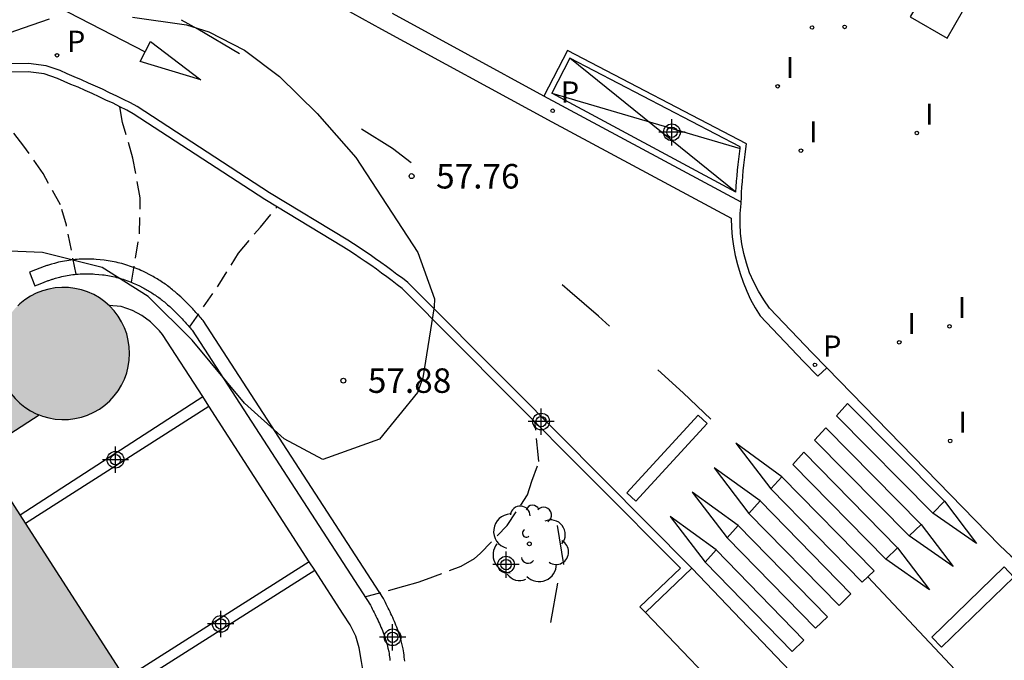
# Model space of a CAD drawing. Units: metres. Extents: x 579593 to 579945, y 4795040 to 4795291.
# Drawn here: x 579672 to 579702, y 4795142 to 4795162 of the extents above; entities that cross this region are included whole.
import ezdxf

# ---------------------------------------------------------------- set-up
doc = ezdxf.new("R2010")
doc.units = ezdxf.units.M
doc.header["$MEASUREMENT"] = 0
doc.linetypes.add('TRAZOS_NORMALES', pattern=[0.75, 0.5, -0.25])
for name, color, linetype in [('020194', 31, 'TRAZOS_NORMALES'), ('020204', 9, 'Continuous'), ('020308', 9, 'Continuous'), ('060108', 9, 'Continuous'), ('060113', 4, 'Continuous'), ('070105', 6, 'Continuous'), ('080106', 1, 'Continuous'), ('080110', 9, 'Continuous'), ('090101', 1, 'Continuous'), ('090109', 9, 'Continuous'), ('100106', 63, 'Continuous'), ('100116', 71, 'Continuous'), ('100202', 3, 'Continuous'), ('210205', 4, 'Continuous'), ('210305', 4, 'Continuous'), ('260101', 9, 'Continuous'), ('270204', 9, 'Continuous'), ('270304', 9, 'Continuous'), ('990501', 21, 'Continuous'), ('Centroides', 1, 'Continuous')]:
    doc.layers.add(name, color=color, linetype=linetype)
doc.layers.add('080111', color=7, linetype='Continuous', lineweight=30)
doc.styles.add('ARIAL', font='arial.ttf', dxfattribs={"height": 1})
doc.styles.add('ROMANS', font='romans__.ttf', dxfattribs={"height": 1})

# ---------------------------------------------------------------- blocks, each defined once
blk = doc.blocks.new('Centroide')
for points in [[(0, -0.402), (0, 0.402)], [(0.402, 0), (-0.402, 0)]]:
    blk.add_lwpolyline(points)
for radius in [0.256, 0.159]:
    blk.add_circle((0, 0), radius)
blk = doc.blocks.new('PLUVI3')
blk.add_circle((0, 0), 0.055)
blk = doc.blocks.new('COTAPU')
blk.add_circle((0, 0), 0.075)
blk = doc.blocks.new('REIND')
blk.add_circle((0, 0), 0.055)
blk = doc.blocks.new('ARBOL')
blk.add_circle((0, 0), 0.0587)
for centre, radius, start, end in [((-0.564, 0.381), 0.532, 92.28, 254.58), ((-0.28, 0.855), 0.3, 359.2878, 173.6078), ((0.097, 0.97), 0.21, 23.1565, 160.4665), ((0.438, 0.881), 0.24, 301.578, 139.328), ((0.656, 0.288), 0.443, 319.8556, 114.7656), ((-0.091, 0.321), 0.12, 119.14, 310.56), ((0.819, -0.249), 0.383, 235.5275, 62.0275), ((-0.556, -0.339), 0.555, 142.64, 266.54), ((-0.039, -0.384), 0.21, 189.64, 323.88), ((0.299, -0.624), 0.532, 224.67, 0.24), ((-0.301, -0.676), 0.45, 213.78, 295.32)]:
    blk.add_arc(centre, radius, start, end)

msp = doc.modelspace()

# ---------------------------------------------------------------- hatches: boundary and pattern name
at = {"layer": '990501'}
msp.add_hatch(color=256, dxfattribs=at).paths.add_polyline_path([(579659.198, 4795137.169), (579662.269, 4795139.097), (579665.286, 4795134.373), (579675.636, 4795141.033), (579675.732, 4795141.096), (579671.07, 4795148.338), (579672.878, 4795149.499), (579672.976, 4795149.459), (579673.17, 4795149.404), (579673.369, 4795149.369), (579673.57, 4795149.354), (579673.772, 4795149.359), (579673.972, 4795149.384), (579674.169, 4795149.429), (579674.361, 4795149.493), (579674.545, 4795149.576), (579674.719, 4795149.677), (579674.883, 4795149.795), (579675.035, 4795149.929), (579675.172, 4795150.077), (579675.294, 4795150.237), (579675.399, 4795150.41), (579675.486, 4795150.592), (579675.556, 4795150.781), (579675.605, 4795150.977), (579675.635, 4795151.176), (579675.645, 4795151.378), (579675.635, 4795151.58), (579675.605, 4795151.779), (579675.556, 4795151.975), (579675.486, 4795152.164), (579675.399, 4795152.346), (579675.294, 4795152.518), (579675.172, 4795152.679), (579675.035, 4795152.827), (579674.883, 4795152.961), (579674.719, 4795153.079), (579674.545, 4795153.18), (579674.361, 4795153.263), (579674.169, 4795153.327), (579673.972, 4795153.372), (579673.772, 4795153.397), (579673.57, 4795153.402), (579673.369, 4795153.387), (579673.17, 4795153.352), (579672.976, 4795153.297), (579672.788, 4795153.223), (579672.609, 4795153.131), (579672.439, 4795153.022), (579672.281, 4795152.896), (579672.137, 4795152.755), (579672.007, 4795152.6), (579671.893, 4795152.434), (579671.797, 4795152.256), (579671.718, 4795152.07), (579671.659, 4795151.878), (579671.619, 4795151.68), (579671.599, 4795151.479), (579671.599, 4795151.362), (579670.835, 4795150.913), (579669.559, 4795150.163), (579665.976, 4795156.16), (579665.731, 4795156.571), (579611.446, 4795121.5), (579612.46, 4795119.931), (579609.328, 4795117.76), (579608.966, 4795117.509), (579610.112, 4795115.856), (579606.744, 4795113.676), (579605.33, 4795112.761), (579594.826, 4795105.965), (579594.252, 4795106.854), (579594.252, 4795091.216), (579594.783, 4795091.222), (579596.195, 4795091.702), (579596.847, 4795092.095), (579597.826, 4795093.216), (579598.198, 4795093.849), (579598.503, 4795095.32), (579598.491, 4795096.071), (579597.937, 4795097.694), (579601.288, 4795099.814), (579606.607, 4795091.67), (579620.348, 4795100.626), (579617.931, 4795104.356), (579616.401, 4795106.718), (579619.631, 4795108.808), (579621.43, 4795106.02), (579662.257, 4795132.36)], flags=0)

# ---------------------------------------------------------------- linework, layer by layer
at = {"layer": '020194'}
for points, elevation in [([(579674.004, 4795153.804), (579673.712, 4795155.308), (579673.527, 4795155.93), (579672.997, 4795156.892), (579672.411, 4795157.728), (579671.697, 4795158.634), (579671.28, 4795159.192), (579670.866, 4795159.975)], 59.14), ([(579675.707, 4795153.558), (579675.949, 4795155.043), (579675.973, 4795156.149), (579675.745, 4795157.354), (579675.43, 4795158.45), (579675.35, 4795158.93)], 58.64), ([(579677.478, 4795152.185), (579678.357, 4795153.452), (579678.984, 4795154.45), (579679.65, 4795155.25), (579680.16, 4795155.87)], 58.14), ([(579682.852, 4795143.928), (579684.044, 4795144.249), (579684.48, 4795144.373), (579684.735, 4795144.461), (579685.798, 4795144.866), (579686.207, 4795145.098), (579686.383, 4795145.254), (579687.206, 4795146.107), (579687.829, 4795147.05), (579687.96, 4795147.47), (579688.18, 4795148.07), (579688.16, 4795148.28), (579688.05, 4795149.3)], 57.64)]:
    msp.add_lwpolyline(points, dxfattribs=dict(at, elevation=elevation))
at = {"layer": '060108'}
for points in [[(579688.33, 4795159.26), (579683.69, 4795161.79)], [(579694.372, 4795156.009), (579694.38, 4795156.14), (579694.38, 4795156.31), (579694.39, 4795156.47), (579694.41, 4795156.64), (579694.42, 4795156.81), (579694.43, 4795156.97), (579694.45, 4795157.14), (579694.47, 4795157.31), (579694.49, 4795157.47), (579694.51, 4795157.64), (579694.53, 4795157.8), (579689.05, 4795160.66), (579688.33, 4795159.26)], [(579696.99, 4795150.94), (579696.55, 4795151.4), (579695.24, 4795152.77), (579695.06, 4795153.02), (579694.9, 4795153.29), (579694.76, 4795153.56), (579694.63, 4795153.85), (579694.53, 4795154.14), (579694.45, 4795154.44), (579694.39, 4795154.74), (579694.35, 4795155.05), (579694.34, 4795155.35), (579694.34, 4795155.46), (579694.34, 4795155.66), (579694.37, 4795155.97), (579694.372, 4795156.009)], [(579696.99, 4795150.94), (579702.29, 4795145.5), (579702.63, 4795145.18), (579702.99, 4795144.87), (579703.37, 4795144.6), (579703.77, 4795144.34), (579704.18, 4795144.11), (579704.61, 4795143.91), (579705.04, 4795143.73), (579705.49, 4795143.59), (579705.95, 4795143.47), (579706.41, 4795143.38), (579706.727, 4795143.34)]]:
    msp.add_lwpolyline(points, dxfattribs=at)
at = {"layer": '060108', "flags": 128}
msp.add_lwpolyline([(579692.86, 4795144.8), (579695.87, 4795141.65), (579696.1, 4795141.36), (579696.3, 4795141.05), (579696.48, 4795140.72), (579696.62, 4795140.37), (579696.73, 4795140.01), (579696.81, 4795139.65), (579696.85, 4795139.27), (579696.86, 4795138.9), (579696.83, 4795138.53), (579696.77, 4795138.16), (579696.68, 4795137.789), (579696.623, 4795137.609), (579696.496, 4795137.281), (579696.346, 4795136.964), (579696.175, 4795136.657), (579695.984, 4795136.363), (579695.621, 4795135.896), (579695.21, 4795135.471), (579694.843, 4795135.161), (579694.45, 4795134.884), (579692.157, 4795133.307)], dxfattribs=at)
at = {"layer": '060113'}
for points in [[(579681.88, 4795162.13), (579683.36, 4795161.31), (579688.57, 4795158.47), (579694.06, 4795155.52), (579694.07, 4795155.23), (579694.1, 4795154.95), (579694.14, 4795154.66), (579694.19, 4795154.38), (579694.26, 4795154.1), (579694.34, 4795153.83), (579694.43, 4795153.56), (579694.54, 4795153.29), (579694.66, 4795153.03), (579694.8, 4795152.78), (579694.95, 4795152.53), (579696.28, 4795151.13), (579696.72, 4795150.68), (579696.99, 4795150.94)], [(579694.372, 4795156.009), (579688.33, 4795159.26)]]:
    msp.add_lwpolyline(points, dxfattribs=at)
at = {"layer": '070105', "flags": 128}
for points in [[(579692.86, 4795144.8), (579687.41, 4795150.29), (579684.16, 4795153.55), (579684, 4795153.68), (579683.83, 4795153.8), (579683.67, 4795153.92), (579683.51, 4795154.04), (579683.34, 4795154.16), (579683.17, 4795154.28), (579683.01, 4795154.4), (579682.84, 4795154.51), (579682.67, 4795154.62), (579682.5, 4795154.74), (579682.33, 4795154.85), (579679.93, 4795156.3), (579675.88, 4795158.94), (579675.67, 4795159.05), (579675.46, 4795159.16), (579675.25, 4795159.26), (579675.03, 4795159.36), (579674.82, 4795159.47), (579674.6, 4795159.56), (579674.39, 4795159.66), (579674.17, 4795159.76), (579673.95, 4795159.85), (579673.73, 4795159.94), (579673.52, 4795160.04), (579673.088, 4795160.189), (579672.553, 4795160.255), (579671.049, 4795160.237)], [(579691.44, 4795143.44), (579691.27, 4795143.62), (579692.51, 4795144.8), (579687.23, 4795150.11), (579683.99, 4795153.37), (579683.84, 4795153.48), (579683.68, 4795153.6), (579683.52, 4795153.72), (579683.36, 4795153.84), (579683.2, 4795153.96), (579683.03, 4795154.08), (579682.86, 4795154.19), (579682.7, 4795154.3), (579682.53, 4795154.42), (579682.36, 4795154.53), (579682.19, 4795154.63), (579679.79, 4795156.09), (579675.75, 4795158.72), (579675.56, 4795158.83), (579675.35, 4795158.93), (579675.14, 4795159.04), (579674.92, 4795159.14), (579674.71, 4795159.24), (579674.5, 4795159.34), (579674.28, 4795159.43), (579674.07, 4795159.53), (579673.85, 4795159.62), (579673.64, 4795159.71), (579673.44, 4795159.8), (579673.44, 4795159.8), (579673.032, 4795159.944), (579672.539, 4795160.005), (579671.059, 4795159.988)], [(579684.068, 4795141.954), (579684.063, 4795142.017), (579684.056, 4795142.08), (579684.049, 4795142.143), (579684.04, 4795142.206), (579684.03, 4795142.268), (579684.019, 4795142.331), (579683.993, 4795142.454), (579683.963, 4795142.577), (579683.946, 4795142.638), (579683.929, 4795142.698), (579683.91, 4795142.759), (579683.89, 4795142.819), (579683.869, 4795142.879), (579683.848, 4795142.938), (579683.825, 4795142.997), (579683.802, 4795143.057), (579683.777, 4795143.116), (579683.753, 4795143.174), (579683.727, 4795143.233), (579683.701, 4795143.291), (579683.674, 4795143.35), (579683.647, 4795143.408), (579683.619, 4795143.466), (579683.592, 4795143.524), (579683.563, 4795143.582), (579683.535, 4795143.64), (579683.506, 4795143.698), (579683.478, 4795143.755), (579683.449, 4795143.813), (579683.42, 4795143.871), (579677.899, 4795152.386), (579677.867, 4795152.422), (579677.836, 4795152.457), (579677.804, 4795152.493), (579677.772, 4795152.528), (579677.74, 4795152.564), (579677.708, 4795152.599), (579677.677, 4795152.635), (579677.644, 4795152.67), (579677.612, 4795152.705), (579677.58, 4795152.74), (579677.547, 4795152.775), (579677.515, 4795152.81), (579677.482, 4795152.845), (579677.449, 4795152.879), (579677.415, 4795152.913), (579677.382, 4795152.947), (579677.348, 4795152.981), (579677.314, 4795153.014), (579677.279, 4795153.048), (579677.245, 4795153.081), (579677.21, 4795153.113), (579677.174, 4795153.145), (579677.103, 4795153.209), (579677.031, 4795153.271), (579676.994, 4795153.301), (579676.958, 4795153.331), (579676.921, 4795153.36), (579676.884, 4795153.39), (579676.846, 4795153.418), (579676.808, 4795153.447), (579676.77, 4795153.475), (579676.731, 4795153.502), (579676.692, 4795153.53), (579676.653, 4795153.556), (579676.613, 4795153.583), (579676.573, 4795153.609), (579676.533, 4795153.634), (579676.493, 4795153.659), (579676.452, 4795153.683), (579676.411, 4795153.707), (579676.37, 4795153.731), (579676.329, 4795153.754), (579676.287, 4795153.777), (579676.245, 4795153.799), (579676.148, 4795153.848), (579676.049, 4795153.895), (579675.993, 4795153.921), (579675.936, 4795153.946), (579675.878, 4795153.97), (579675.821, 4795153.993), (579675.763, 4795154.015), (579675.705, 4795154.036), (579675.647, 4795154.056), (579675.588, 4795154.076), (579675.529, 4795154.094), (579675.47, 4795154.111), (579675.411, 4795154.128), (579675.351, 4795154.143), (579675.291, 4795154.158), (579675.231, 4795154.171), (579675.171, 4795154.184), (579675.111, 4795154.196), (579675.05, 4795154.207), (579674.99, 4795154.216), (579674.929, 4795154.225), (579674.868, 4795154.233), (579674.743, 4795154.247), (579674.618, 4795154.258), (579674.554, 4795154.262), (579674.489, 4795154.265), (579674.425, 4795154.267), (579674.361, 4795154.268), (579674.297, 4795154.268), (579674.232, 4795154.267), (579674.168, 4795154.264), (579674.104, 4795154.261), (579674.039, 4795154.257), (579673.975, 4795154.251), (579673.911, 4795154.245), (579673.847, 4795154.237), (579673.783, 4795154.229), (579673.72, 4795154.219), (579673.656, 4795154.208), (579673.593, 4795154.196), (579673.529, 4795154.183), (579673.466, 4795154.169), (579673.404, 4795154.154), (579673.341, 4795154.137), (579673.252, 4795154.112), (579673.163, 4795154.085), (579673.136, 4795154.076), (579673.11, 4795154.067), (579673.083, 4795154.059), (579673.056, 4795154.049), (579673.029, 4795154.04), (579673.003, 4795154.031), (579672.976, 4795154.021), (579672.95, 4795154.012), (579672.923, 4795154.002), (579672.897, 4795153.992), (579672.87, 4795153.982), (579672.844, 4795153.972), (579672.817, 4795153.962), (579672.791, 4795153.952), (579672.764, 4795153.941), (579672.738, 4795153.931), (579672.712, 4795153.92), (579672.685, 4795153.91), (579672.659, 4795153.9), (579672.633, 4795153.889), (579672.606, 4795153.879), (579672.58, 4795153.868), (579672.746, 4795153.452), (579672.772, 4795153.463), (579672.799, 4795153.473), (579672.825, 4795153.483), (579672.851, 4795153.494), (579672.877, 4795153.504), (579672.902, 4795153.514), (579672.928, 4795153.524), (579672.953, 4795153.534), (579672.979, 4795153.544), (579673.004, 4795153.554), (579673.029, 4795153.563), (579673.054, 4795153.573), (579673.079, 4795153.582), (579673.103, 4795153.591), (579673.128, 4795153.6), (579673.153, 4795153.609), (579673.177, 4795153.617), (579673.201, 4795153.626), (579673.225, 4795153.634), (579673.249, 4795153.642), (579673.273, 4795153.65), (579673.297, 4795153.657), (579673.379, 4795153.682), (579673.459, 4795153.705), (579673.514, 4795153.719), (579673.569, 4795153.733), (579673.624, 4795153.745), (579673.68, 4795153.757), (579673.735, 4795153.767), (579673.791, 4795153.777), (579673.847, 4795153.785), (579673.904, 4795153.793), (579673.96, 4795153.8), (579674.017, 4795153.805), (579674.073, 4795153.81), (579674.13, 4795153.814), (579674.187, 4795153.817), (579674.244, 4795153.819), (579674.301, 4795153.82), (579674.358, 4795153.82), (579674.414, 4795153.819), (579674.471, 4795153.817), (579674.528, 4795153.815), (579674.585, 4795153.811), (579674.7, 4795153.801), (579674.814, 4795153.788), (579674.868, 4795153.781), (579674.922, 4795153.774), (579674.975, 4795153.765), (579675.029, 4795153.755), (579675.082, 4795153.745), (579675.136, 4795153.734), (579675.189, 4795153.722), (579675.242, 4795153.709), (579675.295, 4795153.695), (579675.347, 4795153.681), (579675.399, 4795153.665), (579675.452, 4795153.649), (579675.504, 4795153.632), (579675.555, 4795153.614), (579675.607, 4795153.595), (579675.658, 4795153.576), (579675.709, 4795153.555), (579675.759, 4795153.534), (579675.81, 4795153.512), (579675.86, 4795153.489), (579675.95, 4795153.447), (579676.039, 4795153.401), (579676.076, 4795153.381), (579676.113, 4795153.361), (579676.15, 4795153.341), (579676.187, 4795153.32), (579676.223, 4795153.299), (579676.259, 4795153.277), (579676.296, 4795153.254), (579676.331, 4795153.232), (579676.367, 4795153.208), (579676.402, 4795153.185), (579676.438, 4795153.161), (579676.472, 4795153.137), (579676.507, 4795153.112), (579676.542, 4795153.087), (579676.576, 4795153.061), (579676.609, 4795153.035), (579676.643, 4795153.009), (579676.676, 4795152.982), (579676.709, 4795152.956), (579676.742, 4795152.928), (579676.809, 4795152.871), (579676.874, 4795152.813), (579676.906, 4795152.783), (579676.938, 4795152.754), (579676.97, 4795152.724), (579677.002, 4795152.693), (579677.033, 4795152.662), (579677.065, 4795152.631), (579677.096, 4795152.599), (579677.127, 4795152.567), (579677.158, 4795152.535), (579677.189, 4795152.502), (579677.22, 4795152.469), (579677.251, 4795152.436), (579677.282, 4795152.402), (579677.313, 4795152.368), (579677.345, 4795152.334), (579677.376, 4795152.3), (579677.407, 4795152.265), (579677.438, 4795152.23), (579677.47, 4795152.195), (579677.501, 4795152.16), (579677.533, 4795152.124), (579677.564, 4795152.088), (579683.019, 4795143.671), (579683.048, 4795143.613), (579683.077, 4795143.556), (579683.105, 4795143.499), (579683.133, 4795143.442), (579683.161, 4795143.385), (579683.188, 4795143.329), (579683.215, 4795143.273), (579683.242, 4795143.217), (579683.268, 4795143.162), (579683.293, 4795143.107), (579683.317, 4795143.052), (579683.341, 4795142.997), (579683.364, 4795142.943), (579683.386, 4795142.889), (579683.408, 4795142.835), (579683.428, 4795142.782), (579683.448, 4795142.728), (579683.466, 4795142.675), (579683.483, 4795142.622), (579683.5, 4795142.569), (579683.515, 4795142.517), (579683.529, 4795142.464), (579683.556, 4795142.356), (579683.579, 4795142.246), (579683.588, 4795142.193), (579683.597, 4795142.139), (579683.605, 4795142.085), (579683.611, 4795142.031), (579683.617, 4795141.976)], [(579672.295, 4795146.435), (579677.883, 4795150.055)], [(579678.072, 4795149.762), (579677.883, 4795150.055)], [(579672.462, 4795146.176), (579678.072, 4795149.762)], [(579681.146, 4795145.001), (579675.52, 4795141.425)], [(579681.317, 4795144.737), (579681.146, 4795145.001)], [(579675.687, 4795141.165), (579681.317, 4795144.737)]]:
    msp.add_lwpolyline(points, dxfattribs=at)
at = {"layer": '070105'}
msp.add_lwpolyline([(579691.44, 4795143.44), (579692.86, 4795144.8)], dxfattribs=at)
at = {"layer": '080106', "flags": 128}
for points in [[(579677.883, 4795150.055), (579676.656, 4795151.956), (579676.56, 4795152.069), (579676.289, 4795152.346), (579676.017, 4795152.541), (579675.734, 4795152.691), (579675.389, 4795152.812), (579675.009, 4795152.85)], [(579681.146, 4795145.001), (579678.072, 4795149.762)], [(579674.891, 4795134.012), (579674.423, 4795134.764), (579681.772, 4795139.439), (579681.968, 4795139.621), (579682.241, 4795139.96), (579682.431, 4795140.275), (579682.602, 4795140.592), (579682.727, 4795140.945), (579682.777, 4795141.181), (579682.779, 4795141.353), (579682.794, 4795141.635), (579682.75, 4795141.944), (579682.675, 4795142.364), (579682.569, 4795142.722), (579682.4, 4795143.065), (579682.187, 4795143.389), (579681.317, 4795144.737)]]:
    msp.add_lwpolyline(points, dxfattribs=at)
at = {"layer": '080110', "flags": 128}
msp.add_lwpolyline([(579671.599, 4795151.362), (579671.599, 4795151.277), (579671.619, 4795151.076), (579671.659, 4795150.878), (579671.718, 4795150.686), (579671.797, 4795150.5), (579671.893, 4795150.322), (579672.007, 4795150.156), (579672.137, 4795150.001), (579672.281, 4795149.86), (579672.439, 4795149.734), (579672.609, 4795149.625), (579672.788, 4795149.533), (579672.876, 4795149.497)], dxfattribs=at)
at = {"layer": '080111', "flags": 128}
for points in [[(579672.295, 4795146.435), (579671.07, 4795148.338), (579672.878, 4795149.499), (579672.976, 4795149.459), (579673.17, 4795149.404), (579673.369, 4795149.369), (579673.57, 4795149.354), (579673.772, 4795149.359), (579673.972, 4795149.384), (579674.169, 4795149.429), (579674.361, 4795149.493), (579674.545, 4795149.576), (579674.719, 4795149.677), (579674.883, 4795149.795), (579675.035, 4795149.929), (579675.172, 4795150.077), (579675.294, 4795150.237), (579675.399, 4795150.41), (579675.486, 4795150.592), (579675.556, 4795150.781), (579675.605, 4795150.977), (579675.635, 4795151.176), (579675.645, 4795151.378), (579675.635, 4795151.58), (579675.605, 4795151.779), (579675.556, 4795151.975), (579675.486, 4795152.164), (579675.399, 4795152.346), (579675.294, 4795152.518), (579675.172, 4795152.679), (579675.035, 4795152.827), (579674.883, 4795152.961), (579674.719, 4795153.079), (579674.545, 4795153.18), (579674.361, 4795153.263), (579674.169, 4795153.327), (579673.972, 4795153.372), (579673.772, 4795153.397), (579673.57, 4795153.402), (579673.369, 4795153.387), (579673.17, 4795153.352), (579672.976, 4795153.297), (579672.788, 4795153.223), (579672.609, 4795153.131), (579672.439, 4795153.022), (579672.281, 4795152.896), (579672.218, 4795152.834)], [(579672.462, 4795146.176), (579672.295, 4795146.435)], [(579675.52, 4795141.425), (579672.462, 4795146.176)]]:
    msp.add_lwpolyline(points, dxfattribs=at)
at = {"layer": '090101'}
msp.add_lwpolyline([(579701.15, 4795161.85), (579700.02, 4795162.5), (579699.55, 4795161.69), (579700.68, 4795161.03), (579701.15, 4795161.85)], dxfattribs=at)
at = {"layer": '090109', "flags": 128}
for points in [[(579688.939, 4795144.916), (579688.75, 4795146.108)], [(579688.547, 4795143.138), (579688.759, 4795144.348)]]:
    msp.add_lwpolyline(points, dxfattribs=at)
at = {"layer": '100106', "color": 63, "flags": 128}
for points in [[(579684.97, 4795152.81), (579684.62, 4795150.63), (579684.463, 4795150.181), (579683.293, 4795148.755), (579681.557, 4795148.129), (579680.381, 4795148.759), (579679.162, 4795149.856), (579677.564, 4795151.784), (579676.217, 4795153.121), (579674.806, 4795154.013), (579672.982, 4795154.471), (579671.462, 4795154.529), (579669.542, 4795155.247), (579668.453, 4795156.433), (579668.15, 4795157.788), (579668.534, 4795159.205), (579669.672, 4795160.404), (579672.4, 4795161.35), (579673.19, 4795161.63)], [(579675.73, 4795161.68), (579677.39, 4795161.44), (579678.07, 4795161.23), (579679.16, 4795160.67), (579680.23, 4795159.86), (579681.39, 4795158.73), (579682.57, 4795157.38), (579684.47, 4795154.47), (579684.98, 4795153.05), (579684.97, 4795152.81)]]:
    msp.add_lwpolyline(points, dxfattribs=at)
at = {"layer": '100116', "flags": 128}
msp.add_lwpolyline([(579691.44, 4795143.44), (579694.39, 4795140.36)], dxfattribs=at)
at = {"layer": '260101'}
for points in [[(579673.43, 4795162), (579676.12, 4795160.62)], [(579679.01, 4795160.55), (579677.73, 4795161.31), (579677.23, 4795161.59)], [(579675.97, 4795160.32), (579676.28, 4795160.93), (579677.83, 4795159.76), (579675.97, 4795160.32)], [(579694.21, 4795156.32), (579694.22, 4795156.48), (579694.23, 4795156.65), (579694.25, 4795156.82), (579694.26, 4795156.99), (579694.28, 4795157.16), (579694.3, 4795157.33), (579694.32, 4795157.49), (579694.34, 4795157.66), (579694.34, 4795157.71), (579689.12, 4795160.42), (579688.57, 4795159.35)], [(579694.21, 4795156.32), (579689.12, 4795160.42)], [(579688.57, 4795159.35), (579694.34, 4795157.66)], [(579694.21, 4795156.32), (579688.57, 4795159.35)], [(579684.27, 4795157.22), (579683.69, 4795157.66), (579682.75, 4795158.25)], [(579690.34, 4795152.21), (579690, 4795152.52), (579689.12, 4795153.28), (579688.89, 4795153.48)], [(579693.44, 4795149.37), (579692.59, 4795150.17), (579691.82, 4795150.88)], [(579700.24, 4795146.49), (579700.6, 4795146.85), (579697.63, 4795149.85), (579697.29, 4795149.47), (579700.24, 4795146.49)], [(579693.33, 4795149.23), (579691.15, 4795146.85), (579690.87, 4795147.11), (579693.05, 4795149.49), (579693.33, 4795149.23)], [(579699.52, 4795145.79), (579699.88, 4795146.14), (579696.96, 4795149.1), (579696.62, 4795148.72), (579699.52, 4795145.79)], [(579695.62, 4795147.6), (579694.21, 4795148.63), (579695.28, 4795147.23)], [(579698.8, 4795145.08), (579699.16, 4795145.43), (579696.29, 4795148.35), (579695.95, 4795147.98), (579698.8, 4795145.08)], [(579694.95, 4795146.86), (579693.54, 4795147.88), (579694.61, 4795146.48)], [(579698.08, 4795144.37), (579698.44, 4795144.72), (579695.62, 4795147.6), (579695.28, 4795147.23), (579698.08, 4795144.37)], [(579694.28, 4795146.11), (579692.87, 4795147.13), (579693.94, 4795145.73)], [(579697.37, 4795143.66), (579697.73, 4795144.02), (579694.95, 4795146.86), (579694.61, 4795146.48), (579697.37, 4795143.66)], [(579700.6, 4795146.85), (579701.58, 4795145.56), (579700.24, 4795146.49)], [(579693.61, 4795145.36), (579692.2, 4795146.38), (579693.27, 4795144.99)], [(579696.65, 4795142.96), (579697.01, 4795143.31), (579694.28, 4795146.11), (579693.94, 4795145.73), (579696.65, 4795142.96)], [(579699.88, 4795146.14), (579700.86, 4795144.85), (579699.52, 4795145.79)], [(579699.16, 4795145.43), (579700.14, 4795144.14), (579698.8, 4795145.08)], [(579695.93, 4795142.25), (579696.29, 4795142.6), (579693.61, 4795145.36), (579693.27, 4795144.99), (579695.93, 4795142.25)], [(579702.72, 4795144.53), (579700.51, 4795142.38), (579700.21, 4795142.69), (579702.42, 4795144.84), (579702.72, 4795144.53)], [(579702.03, 4795140.51), (579698.25, 4795144.54)]]:
    msp.add_lwpolyline(points, dxfattribs=at)

# ---------------------------------------------------------------- block references
at = {"layer": '020204'}
for p, rotation in [((579684.28, 4795156.81, 57.75), 359.99), ((579682.19, 4795150.546, 57.877), 359.9987685839998)]:
    msp.add_blockref('COTAPU', p, dxfattribs=dict(at, rotation=rotation))
at = {"layer": '100202', "rotation": 359.9987685839998}
msp.add_blockref('ARBOL', (579687.886, 4795145.549), dxfattribs=at)
at = {"layer": '210205', "rotation": 359.9987685839998}
msp.add_blockref('PLUVI3', (579673.422, 4795160.509, 58.634), dxfattribs=at)
at = {"layer": '210205'}
for p in [(579688.6, 4795158.81, 57.46), (579696.63, 4795151.03, 56.72)]:
    msp.add_blockref('PLUVI3', p, dxfattribs=at)
at = {"layer": '270204'}
for p in [(579696.54, 4795161.36, 57.47), (579697.54, 4795161.38, 57.48), (579695.49, 4795159.56, 57.3), (579699.75, 4795158.13, 57.31), (579696.2, 4795157.59, 57.3), (579700.75, 4795152.21, 56.9), (579699.21, 4795151.72, 56.95), (579700.77, 4795148.7, 56.72)]:
    msp.add_blockref('REIND', p, dxfattribs=at)
at = {"layer": 'Centroides', "rotation": 359.9987685915977}
for p in [(579692.25, 4795158.151), (579688.246, 4795149.292), (579675.213, 4795148.124), (579678.437, 4795143.095), (579683.698, 4795142.685)]:
    msp.add_blockref('Centroide', p, dxfattribs=at)
at = {"layer": 'Centroides'}
msp.add_blockref('Centroide', (579687.172, 4795144.911), dxfattribs=at)

# ---------------------------------------------------------------- texts
at = {"layer": '020308', "style": 'ARIAL'}
for s, rotation, p in [('57.76', 359.99, (579685.03, 4795156.43)), ('57.88', 359.9988, (579682.94, 4795150.171))]:
    msp.add_text(s, height=0.75, rotation=rotation, dxfattribs=at).set_placement(p)
at = {"layer": '210305', "style": 'ROMANS'}
msp.add_text('P', height=0.65, rotation=359.9988, dxfattribs=at).set_placement((579673.728, 4795160.615))
for p in [(579688.85, 4795159.06), (579696.88, 4795151.28)]:
    msp.add_text('P', height=0.65, dxfattribs=at).set_placement(p)
at = {"layer": '270304', "style": 'ROMANS'}
for p in [(579695.74, 4795159.81), (579700, 4795158.38), (579696.45, 4795157.84), (579701, 4795152.46), (579699.46, 4795151.97), (579701.02, 4795148.95)]:
    msp.add_text('I', height=0.65, dxfattribs=at).set_placement(p)

doc.saveas('drawing.dxf')
